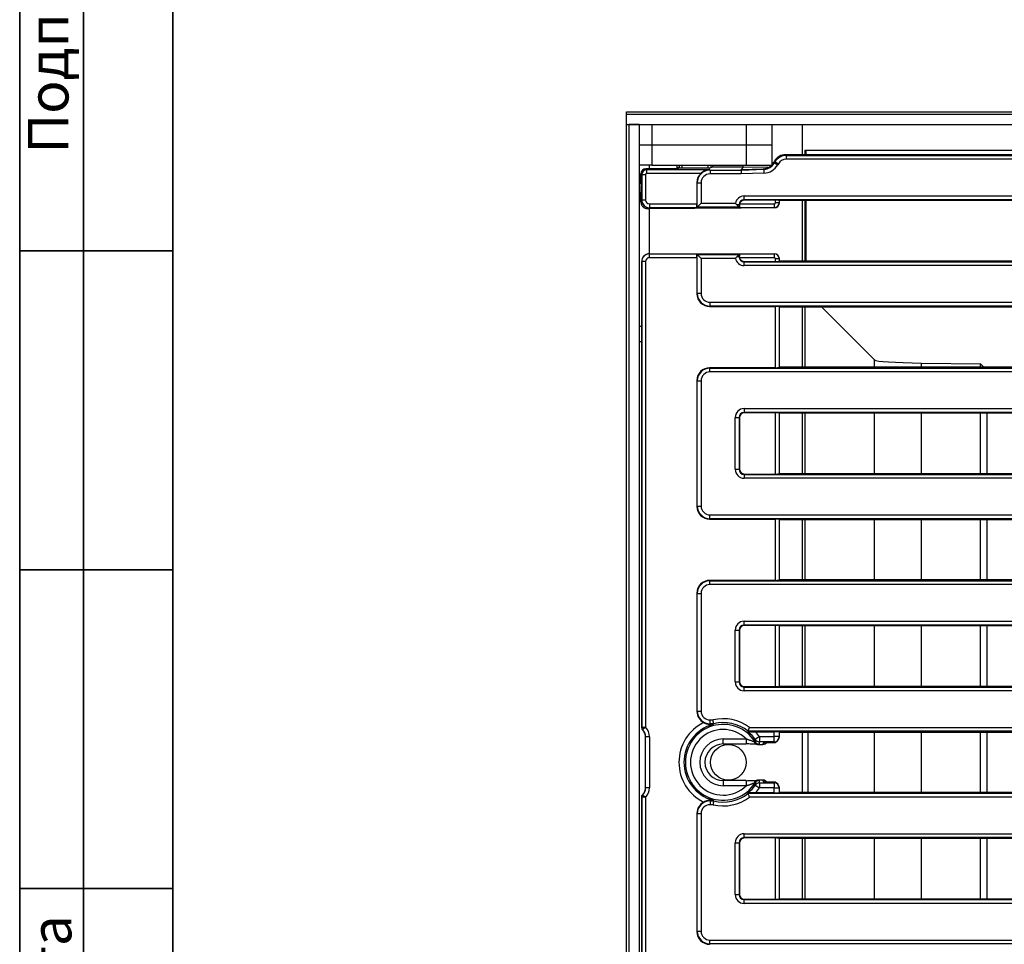
# Model space of a CAD drawing. Units: millimetres. Extents: x 8 to 418, y 1 to 291.
# Drawn here: x 8 to 85, y 61 to 133 of the extents above; entities that cross this region are included whole.
import ezdxf

# ---------------------------------------------------------------- set-up
doc = ezdxf.new("R2010")
doc.units = ezdxf.units.MM
doc.layers.add('FORMAT', color=7, linetype='Continuous')
doc.styles.add('SLDTEXTSTYLE0', font='TXT', dxfattribs={"width": 0.7, "bigfont": 'bigfont'})

msp = doc.modelspace()

# ---------------------------------------------------------------- linework, layer by layer
at = {"color": 7, "linetype": 'Continuous', "lineweight": 25}
for p, q in [((55.586, 125.899), (183.586, 125.899)), ((55.586, 125.699), (55.586, 125.899)), ((55.586, 124.899), (55.586, 125.699)), ((55.586, 125.699), (183.586, 125.699)), ((55.586, 24.899), (55.586, 124.899)), ((55.586, 124.899), (183.586, 124.899)), ((55.786, 124.899), (55.786, 24.899)), ((56.586, 124.899), (55.786, 124.899)), ((56.586, 124.899), (56.586, 24.899)), ((57.586, 124.899), (57.586, 123.299)), ((57.586, 124.899), (64.986, 124.899)), ((64.986, 124.899), (64.986, 123.299)), ((66.986, 124.899), (66.986, 123.299)), ((69.386, 124.899), (69.386, 122.533)), ((56.586, 123.299), (57.586, 123.299)), ((57.586, 123.299), (57.586, 121.699)), ((57.586, 123.299), (64.986, 123.299)), ((64.986, 123.299), (64.986, 121.699)), ((64.986, 123.299), (66.986, 123.299)), ((66.986, 123.299), (66.986, 121.713)), ((69.586, 122.899), (69.586, 122.533)), ((69.586, 122.899), (99.686, 122.899)), ((69.691, 122.533), (69.691, 122.899)), ((67.147, 121.922), (67.212, 122.035)), ((67.248, 121.971), (67.212, 122.035)), ((68.074, 122.533), (68.111, 122.469)), ((99.486, 122.533), (68.074, 122.533)), ((68.111, 122.469), (171.06, 122.469)), ((68.111, 122.469), (68.111, 122.17)), ((171.06, 122.17), (68.111, 122.17)), ((57.586, 121.699), (56.586, 121.699)), ((57.122, 121.43), (57.185, 121.368)), ((59.637, 121.43), (57.122, 121.43)), ((57.185, 121.368), (57.196, 121.361)), ((57.196, 121.361), (62.095, 121.361)), ((57.196, 121.062), (57.196, 121.361)), ((57.586, 121.699), (64.986, 121.699)), ((59.619, 121.501), (59.552, 121.43)), ((59.576, 121.456), (59.576, 121.699)), ((59.73, 121.527), (59.637, 121.43)), ((59.73, 121.527), (59.749, 121.521)), ((59.947, 121.512), (62.006, 121.512)), ((62.095, 121.361), (62.148, 121.33)), ((62.148, 121.33), (64.586, 121.33)), ((62.148, 121.33), (62.148, 121.03)), ((62.204, 121.521), (62.376, 121.577)), ((62.376, 121.577), (62.376, 121.699)), ((62.376, 121.577), (64.695, 121.577)), ((64.782, 121.564), (64.586, 121.367)), ((64.586, 121.367), (66.314, 121.424)), ((64.586, 121.33), (66.366, 121.388)), ((64.586, 121.33), (64.586, 121.367)), ((64.586, 121.33), (64.591, 121.03)), ((66.703, 121.516), (64.792, 121.561)), ((64.986, 121.699), (66.971, 121.699)), ((66.366, 121.388), (66.314, 121.424)), ((66.366, 121.388), (66.376, 121.089)), ((67.147, 121.922), (67.199, 121.886)), ((67.199, 121.886), (67.248, 121.971)), ((67.199, 121.886), (67.458, 121.737)), ((67.248, 121.971), (67.507, 121.822)), ((67.507, 121.822), (67.458, 121.737)), ((56.786, 120.968), (56.723, 121.031)), ((56.723, 120.227), (56.723, 121.031)), ((56.797, 120.962), (56.786, 120.969)), ((56.786, 120.968), (56.786, 118.965)), ((56.797, 118.975), (56.797, 120.962)), ((57.096, 120.962), (56.797, 120.962)), ((57.096, 120.962), (57.096, 118.975)), ((61.42, 121.062), (57.196, 121.062)), ((64.591, 121.03), (62.148, 121.03)), ((66.376, 121.089), (64.591, 121.03)), ((56.723, 120.227), (56.628, 120.353)), ((56.628, 120.352), (56.691, 118.87)), ((61.149, 120.333), (61.121, 120.35)), ((61.121, 120.35), (61.121, 118.676)), ((61.149, 118.429), (61.149, 120.333)), ((61.149, 120.333), (61.448, 120.333)), ((61.448, 120.333), (61.448, 118.728)), ((56.691, 118.87), (56.786, 118.965)), ((56.786, 118.964), (56.797, 118.975)), ((57.096, 118.975), (56.797, 118.975)), ((64.821, 118.996), (64.821, 119.295)), ((64.821, 119.295), (174.351, 119.295)), ((174.351, 118.996), (64.821, 118.996)), ((64.821, 118.996), (64.849, 118.968)), ((67.276, 118.968), (64.849, 118.968)), ((67.276, 118.775), (67.276, 118.968)), ((67.575, 118.944), (67.586, 118.933)), ((67.575, 118.944), (67.575, 118.775)), ((57.385, 118.366), (57.32, 118.301)), ((57.32, 118.301), (64.586, 118.366)), ((57.394, 118.377), (57.383, 118.366)), ((64.586, 118.366), (57.385, 118.366)), ((57.394, 118.676), (57.394, 118.377)), ((57.394, 118.676), (61.121, 118.676)), ((61.097, 118.377), (57.394, 118.377)), ((61.149, 118.429), (61.097, 118.377)), ((61.149, 118.429), (61.448, 118.728)), ((64.422, 118.429), (61.149, 118.429)), ((61.448, 118.728), (64.136, 118.728)), ((64.422, 118.429), (64.254, 118.598)), ((64.422, 118.598), (64.254, 118.598)), ((64.422, 118.598), (64.422, 118.429)), ((64.453, 118.567), (64.422, 118.598)), ((64.422, 118.429), (64.475, 118.377)), ((64.465, 118.676), (67.176, 118.676)), ((67.176, 118.377), (64.475, 118.377)), ((67.186, 118.366), (64.586, 118.366)), ((67.176, 118.676), (67.176, 118.377)), ((67.187, 118.366), (67.176, 118.377)), ((67.276, 118.775), (67.575, 118.775)), ((67.575, 118.775), (67.586, 118.764)), ((99.486, 118.933), (67.586, 118.933)), ((67.586, 118.765), (67.586, 118.933)), ((69.386, 118.933), (69.386, 114.199)), ((69.586, 118.933), (69.586, 114.199)), ((69.691, 114.199), (69.691, 118.933)), ((57.383, 114.766), (57.394, 114.755)), ((57.385, 114.766), (67.186, 114.766)), ((57.394, 114.755), (61.097, 114.755)), ((57.394, 114.456), (57.394, 114.755)), ((61.121, 114.456), (57.394, 114.456)), ((61.097, 114.755), (61.149, 114.702)), ((61.121, 114.456), (61.121, 111.63)), ((61.149, 111.659), (61.149, 114.702)), ((61.448, 114.404), (61.149, 114.702)), ((61.149, 114.702), (64.422, 114.702)), ((61.448, 114.404), (61.448, 111.659)), ((64.136, 114.404), (61.448, 114.404)), ((64.254, 114.534), (64.422, 114.702)), ((64.422, 114.534), (64.254, 114.534)), ((64.475, 114.755), (64.422, 114.702)), ((64.422, 114.702), (64.422, 114.534)), ((64.422, 114.534), (64.453, 114.565)), ((67.176, 114.456), (64.465, 114.456)), ((64.475, 114.755), (67.176, 114.755)), ((67.176, 114.755), (67.187, 114.766)), ((67.176, 114.755), (67.176, 114.456)), ((67.575, 114.356), (67.276, 114.356)), ((67.276, 114.164), (67.276, 114.356)), ((67.586, 114.367), (67.575, 114.356)), ((67.575, 114.356), (67.575, 114.188)), ((67.586, 114.199), (67.586, 114.366)), ((56.797, 114.157), (56.786, 114.168)), ((56.786, 114.167), (56.786, 77.599)), ((57.096, 114.157), (56.797, 114.157)), ((56.797, 77.61), (56.797, 114.157)), ((57.096, 114.157), (57.096, 77.65)), ((64.849, 114.164), (64.821, 114.136)), ((64.821, 113.837), (64.821, 114.136)), ((64.821, 114.136), (174.351, 114.136)), ((174.351, 113.837), (64.821, 113.837)), ((64.849, 114.164), (67.276, 114.164)), ((67.586, 114.199), (67.575, 114.188)), ((67.586, 114.199), (99.486, 114.199)), ((61.121, 111.63), (61.149, 111.659)), ((61.448, 111.659), (61.149, 111.659)), ((62.145, 110.663), (62.117, 110.634)), ((62.117, 110.634), (67.276, 110.634)), ((62.145, 110.962), (177.026, 110.962)), ((62.145, 110.962), (62.145, 110.663)), ((177.026, 110.663), (62.145, 110.663)), ((67.276, 105.831), (67.276, 110.634)), ((67.586, 110.599), (67.575, 110.61)), ((67.575, 110.61), (67.575, 105.855)), ((67.586, 110.599), (99.486, 110.599)), ((67.586, 105.866), (67.586, 110.599)), ((69.386, 110.599), (69.386, 105.866)), ((69.586, 110.599), (69.586, 105.866)), ((75.047, 106.438), (70.886, 110.599)), ((56.586, 109.099), (56.786, 109.099)), ((56.586, 107.899), (56.786, 107.899)), ((62.117, 105.831), (62.145, 105.802)), ((67.276, 105.831), (62.117, 105.831)), ((67.575, 105.855), (67.586, 105.866)), ((99.486, 105.866), (67.586, 105.866)), ((78.746, 106.199), (83.351, 106.134)), ((83.351, 106.134), (83.619, 105.866)), ((83.351, 105.866), (83.351, 106.134)), ((62.145, 105.504), (62.145, 105.802)), ((62.145, 105.802), (177.026, 105.802)), ((177.026, 105.504), (62.145, 105.504)), ((61.149, 104.806), (61.121, 104.835)), ((61.121, 104.835), (61.121, 94.964)), ((61.149, 94.992), (61.149, 104.806)), ((61.149, 104.806), (61.448, 104.806)), ((61.448, 104.806), (61.448, 94.992)), ((64.821, 102.628), (174.351, 102.628)), ((64.821, 102.628), (64.821, 102.329)), ((174.351, 102.329), (64.821, 102.329)), ((64.821, 102.329), (64.849, 102.301)), ((67.276, 102.301), (64.849, 102.301)), ((67.276, 97.498), (67.276, 102.301)), ((67.575, 102.277), (67.586, 102.266)), ((67.575, 102.277), (67.575, 97.522)), ((99.486, 102.266), (67.586, 102.266)), ((67.586, 97.533), (67.586, 102.266)), ((69.386, 102.266), (69.386, 97.533)), ((69.586, 102.266), (69.586, 97.533)), ((83.351, 97.533), (83.351, 102.266)), ((83.875, 97.533), (83.875, 102.266)), ((64.123, 97.868), (64.123, 101.931)), ((64.123, 101.931), (64.422, 101.931)), ((64.422, 101.931), (64.422, 97.868)), ((64.451, 101.902), (64.422, 101.931)), ((64.451, 101.902), (64.451, 97.896)), ((64.123, 97.868), (64.422, 97.868)), ((64.422, 97.868), (64.451, 97.896)), ((64.849, 97.498), (64.821, 97.469)), ((64.821, 97.469), (64.821, 97.17)), ((64.821, 97.469), (174.351, 97.469)), ((64.849, 97.498), (67.276, 97.498)), ((67.586, 97.533), (67.575, 97.522)), ((67.586, 97.533), (99.486, 97.533)), ((174.351, 97.17), (64.821, 97.17)), ((61.121, 94.964), (61.149, 94.992)), ((61.149, 94.992), (61.448, 94.992)), ((62.145, 94.295), (177.026, 94.295)), ((62.145, 93.996), (62.145, 94.295)), ((62.145, 93.996), (62.117, 93.968)), ((62.117, 93.968), (67.276, 93.968)), ((177.026, 93.996), (62.145, 93.996)), ((67.276, 89.164), (67.276, 93.968)), ((67.586, 93.933), (67.575, 93.944)), ((67.575, 93.944), (67.575, 89.188)), ((67.586, 93.933), (99.486, 93.933)), ((67.586, 89.199), (67.586, 93.933)), ((69.386, 93.933), (69.386, 89.199)), ((69.586, 93.933), (69.586, 89.199)), ((83.351, 89.199), (83.351, 93.933)), ((83.875, 89.199), (83.875, 93.933)), ((62.117, 89.164), (62.145, 89.136)), ((67.276, 89.164), (62.117, 89.164)), ((62.145, 88.837), (62.145, 89.136)), ((62.145, 89.136), (173.379, 89.136)), ((173.379, 88.837), (62.145, 88.837)), ((67.575, 89.188), (67.586, 89.199)), ((99.486, 89.199), (67.586, 89.199)), ((61.149, 88.14), (61.121, 88.168)), ((61.121, 88.168), (61.121, 78.896)), ((61.149, 88.14), (61.448, 88.14)), ((61.149, 78.918), (61.149, 88.14)), ((61.448, 88.14), (61.448, 78.918)), ((64.821, 85.663), (64.821, 85.962)), ((64.821, 85.962), (170.051, 85.962)), ((64.123, 85.264), (64.422, 85.264)), ((64.123, 81.201), (64.123, 85.264)), ((64.422, 85.264), (64.422, 81.201)), ((64.451, 85.236), (64.422, 85.264)), ((64.451, 85.236), (64.451, 81.229)), ((170.051, 85.663), (64.821, 85.663)), ((64.821, 85.663), (64.849, 85.634)), ((67.276, 85.634), (64.849, 85.634)), ((67.276, 80.831), (67.276, 85.634)), ((67.575, 85.61), (67.586, 85.599)), ((67.575, 85.61), (67.575, 80.855)), ((99.486, 85.599), (67.586, 85.599)), ((67.586, 80.866), (67.586, 85.599)), ((69.386, 85.599), (69.386, 80.866)), ((69.586, 85.599), (69.586, 80.866)), ((83.351, 80.866), (83.351, 85.599)), ((83.875, 80.866), (83.875, 85.599)), ((64.123, 81.201), (64.422, 81.201)), ((64.422, 81.201), (64.451, 81.229)), ((64.849, 80.831), (64.821, 80.802)), ((64.821, 80.504), (64.821, 80.802)), ((64.821, 80.802), (170.051, 80.802)), ((170.051, 80.504), (64.821, 80.504)), ((64.849, 80.831), (67.276, 80.831)), ((67.586, 80.866), (67.575, 80.855)), ((67.586, 80.866), (99.486, 80.866)), ((61.121, 78.896), (61.149, 78.918)), ((61.149, 78.918), (61.448, 78.918)), ((62.147, 78.221), (62.388, 78.221)), ((62.147, 77.922), (62.147, 78.221)), ((56.786, 77.599), (56.797, 77.61)), ((56.797, 77.61), (56.798, 77.61)), ((56.846, 77.456), (56.857, 77.467)), ((56.846, 77.456), (56.846, 77.456)), ((56.858, 77.468), (56.857, 77.467)), ((62.147, 77.922), (62.107, 77.89)), ((62.424, 77.922), (62.147, 77.922)), ((62.424, 77.921), (62.424, 77.922)), ((65.138, 77.329), (65.138, 77.329)), ((173.379, 77.329), (65.138, 77.329)), ((65.241, 77.628), (173.379, 77.628)), ((65.704, 77.301), (67.184, 77.301)), ((67.184, 76.911), (67.184, 77.301)), ((67.586, 77.266), (67.583, 77.269)), ((67.583, 77.269), (67.583, 76.911)), ((67.586, 77.266), (99.486, 77.266)), ((67.586, 76.913), (67.586, 77.266)), ((69.386, 77.266), (69.386, 72.533)), ((69.816, 77.266), (69.816, 72.533)), ((83.351, 72.533), (83.351, 77.266)), ((83.875, 72.533), (83.875, 77.266)), ((57.097, 76.896), (57.086, 76.885)), ((57.086, 72.913), (57.086, 76.885)), ((57.396, 76.896), (57.097, 76.896)), ((57.097, 72.902), (57.097, 76.896)), ((57.396, 76.896), (57.396, 72.902)), ((63.186, 76.736), (64.989, 76.736)), ((66.025, 76.911), (65.699, 76.68)), ((66.025, 76.911), (66.025, 76.512)), ((66.025, 76.911), (67.184, 76.911)), ((67.184, 76.512), (66.025, 76.512)), ((66.294, 76.302), (66.389, 76.46)), ((66.389, 76.46), (67.154, 76.46)), ((66.422, 76.458), (67.187, 76.458)), ((67.154, 76.46), (67.185, 76.512)), ((67.184, 76.512), (67.184, 76.911)), ((67.583, 76.911), (67.184, 76.911)), ((67.185, 76.512), (67.184, 76.512)), ((67.48, 76.624), (67.529, 76.707)), ((67.583, 76.911), (67.586, 76.908)), ((63.186, 76.336), (64.989, 76.336)), ((65.911, 76.302), (66.294, 76.302)), ((65.911, 76.301), (66.294, 76.301)), ((64.989, 73.463), (63.186, 73.463)), ((66.294, 73.498), (65.911, 73.498)), ((66.294, 73.496), (65.911, 73.496)), ((66.389, 73.339), (66.294, 73.496)), ((57.086, 72.913), (57.097, 72.902)), ((57.396, 72.902), (57.097, 72.902)), ((64.989, 73.063), (63.186, 73.063)), ((65.699, 73.119), (66.025, 72.888)), ((66.025, 73.286), (66.025, 72.888)), ((66.025, 73.286), (67.184, 73.286)), ((67.184, 72.888), (66.025, 72.888)), ((67.154, 73.339), (66.389, 73.339)), ((67.187, 73.34), (66.422, 73.34)), ((67.185, 73.287), (67.154, 73.339)), ((67.184, 73.286), (67.185, 73.287)), ((67.184, 73.286), (67.184, 72.888)), ((67.184, 72.888), (67.583, 72.888)), ((67.184, 72.498), (67.184, 72.888)), ((67.529, 73.092), (67.48, 73.174)), ((67.586, 72.891), (67.583, 72.888)), ((67.583, 72.888), (67.583, 72.53)), ((67.586, 72.533), (67.586, 72.886)), ((56.797, 72.189), (56.786, 72.2)), ((56.786, 72.199), (56.786, 35.632)), ((56.797, 35.641), (56.797, 72.189)), ((56.798, 72.189), (56.797, 72.189)), ((56.846, 72.343), (56.846, 72.343)), ((56.857, 72.331), (56.846, 72.343)), ((56.857, 72.331), (56.858, 72.331)), ((57.096, 72.148), (57.096, 35.641)), ((62.107, 71.909), (62.147, 71.877)), ((62.147, 71.877), (62.147, 71.578)), ((62.147, 71.877), (62.424, 71.877)), ((62.424, 71.877), (62.424, 71.877)), ((65.138, 72.47), (65.138, 72.469)), ((65.138, 72.469), (173.379, 72.469)), ((173.379, 72.17), (65.241, 72.17)), ((67.184, 72.498), (65.704, 72.498)), ((67.583, 72.53), (67.586, 72.533)), ((99.486, 72.533), (67.586, 72.533)), ((62.388, 71.578), (62.147, 71.578)), ((61.149, 70.88), (61.121, 70.903)), ((61.121, 70.903), (61.121, 61.63)), ((61.149, 70.88), (61.448, 70.88)), ((61.149, 61.659), (61.149, 70.88)), ((61.448, 70.88), (61.448, 61.659)), ((64.821, 68.996), (64.821, 69.295)), ((64.821, 69.295), (170.051, 69.295)), ((170.051, 68.996), (64.821, 68.996)), ((64.821, 68.996), (64.849, 68.968)), ((67.276, 68.968), (64.849, 68.968)), ((67.276, 64.164), (67.276, 68.968)), ((67.575, 68.944), (67.586, 68.933)), ((67.575, 68.944), (67.575, 64.188)), ((99.486, 68.933), (67.586, 68.933)), ((67.586, 64.199), (67.586, 68.933)), ((69.386, 68.933), (69.386, 64.199)), ((69.586, 68.933), (69.586, 64.199)), ((83.351, 64.199), (83.351, 68.933)), ((83.875, 64.199), (83.875, 68.933)), ((64.123, 68.598), (64.422, 68.598)), ((64.123, 64.534), (64.123, 68.598)), ((64.422, 68.598), (64.422, 64.534)), ((64.451, 68.569), (64.422, 68.598)), ((64.451, 68.569), (64.451, 64.563)), ((64.123, 64.534), (64.422, 64.534)), ((64.422, 64.534), (64.451, 64.563)), ((64.849, 64.164), (64.821, 64.136)), ((64.821, 63.837), (64.821, 64.136)), ((64.821, 64.136), (170.051, 64.136)), ((64.849, 64.164), (67.276, 64.164)), ((67.586, 64.199), (67.575, 64.188)), ((67.586, 64.199), (99.486, 64.199)), ((170.051, 63.837), (64.821, 63.837)), ((61.121, 61.63), (61.149, 61.659)), ((61.149, 61.659), (61.448, 61.659)), ((62.145, 60.663), (62.117, 60.634)), ((62.145, 60.962), (173.379, 60.962)), ((62.145, 60.663), (62.145, 60.962)), ((173.379, 60.663), (62.145, 60.663))]:
    msp.add_line(p, q, dxfattribs=at)
at = {"color": 8, "linetype": 'Continuous', "lineweight": 25}
for p, q in [((57.386, 121.699), (57.386, 121.43)), ((59.749, 121.521), (59.747, 121.699)), ((59.944, 121.699), (59.947, 121.512)), ((62.006, 121.512), (62.009, 121.699)), ((62.206, 121.699), (62.204, 121.521)), ((66.701, 121.516), (64.794, 121.561)), ((57.386, 118.301), (57.386, 114.766)), ((75.047, 105.866), (75.047, 106.438)), ((78.746, 105.866), (78.746, 106.199)), ((75.047, 97.533), (75.047, 102.266)), ((78.746, 97.533), (78.746, 102.266)), ((75.047, 89.199), (75.047, 93.933)), ((78.746, 89.199), (78.746, 93.933)), ((75.047, 80.866), (75.047, 85.599)), ((78.746, 80.866), (78.746, 85.599)), ((75.047, 72.533), (75.047, 77.266)), ((78.746, 72.533), (78.746, 77.266)), ((63.186, 76.336), (63.186, 76.736)), ((64.989, 76.736), (64.989, 76.336)), ((65.911, 76.301), (65.911, 76.302)), ((66.294, 76.301), (66.294, 76.302)), ((63.186, 73.463), (63.186, 73.063)), ((64.989, 73.463), (64.989, 73.063)), ((65.911, 73.498), (65.911, 73.496)), ((66.294, 73.496), (66.294, 73.498)), ((75.047, 64.199), (75.047, 68.933)), ((78.746, 64.199), (78.746, 68.933))]:
    msp.add_line(p, q, dxfattribs=at)
at = {"color": 7, "linetype": 'Continuous', "lineweight": 25}
msp.add_circle((63.586, 74.899), 1.4, dxfattribs=at)
for centre, radius, start, end in [((63.186, 74.899), 3.48, 116.29979, 243.70021), ((63.186, 74.899), 3.416, 53.02254, 103.50254), ((63.186, 74.899), 3.117, 51.21292, 104.14325), ((56.998, 77.611), 0.201, 180.48787, 225.73067), ((57, 77.611), 0.202, 180.37644, 225.32264), ((63.186, 74.899), 3.08, 105.12083, 254.87917), ((63.186, 74.899), 2.973, 32.91949, 327.08051), ((63.186, 74.899), 2.574, 45.52702, 314.47298), ((63.186, 74.899), 3.08, 35.31605, 50.26054), ((63.186, 74.899), 3.48, 35.31605, 43.64713), ((63.186, 74.899), 1.837, 90, 270), ((65.945, 76.656), 0.355, 204.2793, 264.37671), ((66.017, 76.734), 0.401, 213.17459, 270.00207), ((66.025, 76.913), 0.401, 215.5676, 270.01895), ((66.294, 76.701), 0.4, 270, 322.67748), ((67.181, 76.914), 0.402, 270.50813, 359.49187), ((63.186, 74.899), 1.437, 90, 270), ((65.911, 76.701), 0.4, 263.34621, 270), ((65.945, 73.143), 0.355, 95.62329, 155.7207), ((66.017, 73.064), 0.401, 89.99793, 146.82541), ((65.911, 73.098), 0.4, 90, 96.65379), ((66.294, 73.098), 0.4, 37.32252, 90), ((63.186, 74.899), 3.08, 309.73946, 324.68395), ((66.025, 72.886), 0.401, 89.98105, 144.4324), ((63.186, 74.899), 3.48, 316.35287, 324.68395), ((67.181, 72.884), 0.402, 0.50813, 89.49187), ((56.998, 72.187), 0.201, 134.26933, 179.51213), ((57, 72.187), 0.202, 134.67736, 179.62356), ((63.186, 74.899), 3.416, 256.49746, 306.97746), ((63.186, 74.899), 3.117, 255.85675, 308.78708)]:
    msp.add_arc(centre, radius, start, end, dxfattribs=at)
at = {"color": 8, "linetype": 'Continuous', "lineweight": 25}
for centre, radius, start, end in [((65.917, 76.612), 0.313, 199.01535, 260.24682), ((66.297, 76.7), 0.398, 269.68206, 322.55882), ((65.911, 73.194), 0.305, 98.91871, 161.81912), ((66.297, 73.099), 0.398, 37.4334, 90.32572)]:
    msp.add_arc(centre, radius, start, end, dxfattribs=at)
at = {"color": 7, "linetype": 'Continuous', "lineweight": 25}
for centre, major_axis, ratio, start_param, end_param in [((68.079, 121.529), (0.503, -0.87), 0.994936, 2.620189, 3.662996), ((68.114, 121.468), (-0.501, 0.868), 0.99796, 5.761782, 6.804588), ((68.114, 121.468), (0.352, -0.609), 0.994936, 2.620189, 3.662996), ((57.123, 121.03), (-0.284, 0.284), 0.997265, 5.499157, 7.067214), ((57.185, 120.968), (0.246, 0.315), 0.996243, 0.664376, 2.230611), ((57.196, 120.962), (0.206, 0.343), 0.997427, 0.541985, 2.10822), ((59.729, 121.327), (-0.069, 0.201), 0.678517, 5.809751, 6.619963), ((59.946, 121.522), (0.2, 0), 0.052845, 3.302873, 4.71437), ((62.151, 120.329), (0.86, -0.515), 0.997922, 2.112781, 3.679016), ((62.006, 121.522), (0.2, 0), 0.052845, 4.710408, 6.121905), ((64.733, 121.539), (0.107, -0.015), 0.324654, 1.128441, 1.970536), ((64.732, 121.539), (0.108, -0.012), 0.314843, 0.99448, 1.122593), ((66.278, 122.425), (-0.825, 0.573), 0.996168, 2.212325, 3.224585), ((66.328, 122.39), (0.826, -0.574), 0.993888, 5.353918, 6.366178), ((66.328, 122.39), (-1.072, 0.744), 0.996168, 2.212325, 3.224585), ((57.785, 120.369), (0.981, -0.665), 0.285062, 3.33057, 3.332392), ((57.196, 120.962), (-0.0862, 0.0517), 0.99484, 5.254374, 6.820609), ((62.125, 120.345), (-0.862, 0.517), 0.99484, 6.027543, 6.820609), ((62.151, 120.329), (-0.604, 0.362), 0.99484, 5.254374, 6.820609), ((56.753, 120.567), (0.052, 0.433), 0.265475, 2.11655, 2.119523), ((58.284, 119.864), (1.471, 0.997), 0.285062, 2.950793, 2.953222), ((57.384, 118.965), (-0.424, 0.424), 0.995449, 0.789196, 2.352396), ((57.397, 118.977), (0.424, 0.424), 0.999971, 2.359993, 3.923193), ((57.397, 118.977), (0.214, 0.214), 0.992433, 2.359993, 3.923193), ((64.826, 118.592), (-0.499, 0.499), 0.992433, 5.501585, 6.877595), ((64.826, 118.592), (0.288, -0.288), 0.981335, 2.359993, 3.923193), ((64.852, 118.566), (-0.285, 0.285), 0.992433, 5.501585, 6.7955), ((67.276, 118.941), (0.3, 0), 0.087489, 0.087266, 1.570796), ((57.101, 118.681), (-0.231, 0.592), 0.573882, 1.03376, 1.049955), ((57.061, 118.642), (0.655, -0.164), 0.457327, 5.112893, 5.228594), ((58.284, 119.864), (0.997, 1.471), 0.285062, 3.329964, 3.332392), ((61.094, 118.676), (0, 0.3), 0.087489, 3.228859, 4.712389), ((64.477, 118.676), (0, 0.3), 0.087489, 1.940804, 3.054326), ((67.175, 118.776), (0.0712, -0.0712), 0.992433, 5.501585, 7.064785), ((67.175, 118.776), (0.283, 0.283), 0.996231, 3.930789, 5.493989), ((67.335, 118.616), (0.423, 0.121), 0.51909, 4.20906, 4.211488), ((67.185, 118.767), (0.284, -0.284), 0.995449, 5.501585, 7.064785), ((67.335, 118.616), (0.121, 0.423), 0.51909, 5.21329, 5.215718), ((57.387, 114.165), (0.426, -0.426), 0.995449, 2.359993, 3.923193), ((57.397, 114.155), (-0.424, 0.424), 0.999971, 5.501585, 7.064785), ((57.397, 114.155), (-0.214, 0.214), 0.992433, 5.501585, 7.064785), ((57.161, 114.39), (0.634, 0.181), 0.51909, 1.067467, 1.069896), ((61.094, 114.456), (0, 0.3), 0.087489, 4.712389, 6.195919), ((64.826, 114.54), (-0.499, -0.499), 0.992433, 5.688775, 7.064785), ((64.826, 114.54), (0.288, 0.288), 0.981335, 2.359993, 3.923193), ((64.477, 114.456), (0, 0.3), 0.087489, 0.087266, 1.200789), ((64.852, 114.566), (-0.285, -0.285), 0.992433, 5.770871, 7.064785), ((67.175, 114.356), (0.283, -0.283), 0.996231, 0.789196, 2.352396), ((67.175, 114.356), (-0.0712, -0.0712), 0.992433, 2.359993, 3.923193), ((67.335, 114.515), (0.423, -0.121), 0.51909, 2.071697, 2.074125), ((67.185, 114.365), (0.284, 0.284), 0.995449, 5.501585, 7.064785), ((67.335, 114.515), (-0.121, 0.423), 0.51909, 4.20906, 4.211488), ((57.161, 114.39), (0.181, 0.634), 0.51909, 2.071697, 2.074125), ((67.276, 114.191), (0.3, 0), 0.087489, 4.712389, 6.195919), ((62.125, 111.638), (-0.712, -0.712), 0.992433, 5.501585, 7.064785), ((62.151, 111.664), (0.709, 0.709), 0.996942, 2.359993, 3.923193), ((62.151, 111.664), (-0.499, -0.499), 0.992433, 5.501585, 7.064785), ((67.276, 110.608), (0.3, 0), 0.087489, 0.087266, 1.570796), ((62.125, 104.827), (-0.712, 0.712), 0.992433, 5.501585, 7.064785), ((67.276, 105.857), (0.3, 0), 0.087489, 4.712389, 6.195919), ((80.04, 106.452), (5, 0), 0.052408, 3.193953, 4.45059), ((62.151, 104.801), (0.709, -0.709), 0.996942, 2.359993, 3.923193), ((62.151, 104.801), (-0.499, 0.499), 0.992433, 5.501585, 7.064785), ((64.826, 101.926), (-0.499, 0.499), 0.992433, 5.501585, 7.064785), ((64.826, 101.926), (0.288, -0.288), 0.981335, 2.359993, 3.923193), ((64.852, 101.899), (-0.285, 0.285), 0.992433, 5.501585, 7.064785), ((67.276, 102.275), (0.3, 0), 0.087489, 0.087266, 1.570796), ((64.826, 97.873), (-0.499, -0.499), 0.992433, 5.501585, 7.064785), ((64.826, 97.873), (0.288, 0.288), 0.981335, 2.359993, 3.923193), ((64.852, 97.899), (-0.285, -0.285), 0.992433, 5.501585, 7.064785), ((67.276, 97.524), (0.3, 0), 0.087489, 4.712389, 6.195919), ((62.125, 94.971), (-0.712, -0.712), 0.992433, 5.501585, 7.064785), ((62.151, 94.998), (0.709, 0.709), 0.996942, 2.359993, 3.923193), ((62.151, 94.998), (-0.499, -0.499), 0.992433, 5.501585, 7.064785), ((67.276, 93.941), (0.3, 0), 0.087489, 0.087266, 1.570796), ((62.125, 88.16), (-0.712, 0.712), 0.992433, 5.501585, 7.064785), ((62.151, 88.134), (0.709, -0.709), 0.996942, 2.359993, 3.923193), ((62.151, 88.134), (-0.499, 0.499), 0.992433, 5.501585, 7.064785), ((67.276, 89.191), (0.3, 0), 0.087489, 4.712389, 6.195919), ((64.826, 85.259), (-0.499, 0.499), 0.992433, 5.501585, 7.064785), ((64.826, 85.259), (0.288, -0.288), 0.981335, 2.359993, 3.923193), ((64.852, 85.233), (-0.285, 0.285), 0.992433, 5.501585, 7.064785), ((67.276, 85.608), (0.3, 0), 0.087489, 0.087266, 1.570796), ((64.826, 81.206), (-0.499, -0.499), 0.992433, 5.501585, 7.064785), ((64.826, 81.206), (0.288, 0.288), 0.981335, 2.359993, 3.923193), ((64.852, 81.232), (-0.285, -0.285), 0.992433, 5.501585, 7.064785), ((67.276, 80.857), (0.3, 0), 0.087489, 4.712389, 6.195919), ((62.125, 78.902), (0.786, 0.628), 0.993786, 2.470337, 3.541983), ((62.151, 78.923), (0.783, 0.626), 0.997494, 2.470337, 4.035053), ((62.151, 78.923), (0.55, 0.44), 0.993786, 2.470337, 4.035053), ((56.911, 77.475), (-0.08, 0.234), 0.411517, 0.876129, 0.879158), ((56.291, 76.888), (0.573, 0.573), 0.986853, 5.501585, 6.295294), ((56.291, 76.888), (0.784, 0.784), 0.992433, 5.501585, 6.256528), ((63.186, 76.355), (0, 1.943), 0.662043, 0.633552, 0.674651), ((63.186, 76.451), (0, 2.591), 0.800731, 5.032909, 5.057732), ((67.184, 77.266), (0.4, 0), 0.087489, 0.087266, 1.570796), ((56.684, 77.28), (-0.209, 0.891), 0.384567, 4.164907, 4.166062), ((63.186, 76.626), (0, 3.548), 0.800731, 4.629912, 4.680355), ((66.389, 76.858), (-0.202, 0.356), 0.903202, 2.581273, 2.668539), ((67.154, 76.858), (-0.202, 0.356), 0.903202, 2.581273, 3.614646), ((67.185, 76.91), (0.398, 0.049), 0.993751, 4.590301, 6.153501), ((67.335, 77.161), (-0.16, 0.468), 0.411517, 4.005564, 4.017722), ((63.186, 73.173), (0, 3.548), 0.800731, 4.744423, 4.794865), ((56.291, 72.911), (0.573, -0.573), 0.986853, 6.271076, 7.064785), ((56.684, 72.518), (0.209, 0.891), 0.384567, 5.258716, 5.259871), ((56.291, 72.911), (-0.784, 0.784), 0.992433, 3.16825, 3.923193), ((66.389, 72.94), (0.202, 0.356), 0.903202, 0.473053, 0.56032), ((67.154, 72.94), (0.202, 0.356), 0.903202, 5.810132, 6.843505), ((67.185, 72.888), (0.398, -0.049), 0.993751, 0.129685, 1.692885), ((67.335, 72.637), (0.16, 0.468), 0.411517, 5.407056, 5.419214), ((56.911, 72.324), (0.08, 0.234), 0.411517, 2.262434, 2.265463), ((62.151, 70.876), (0.783, -0.626), 0.997494, 2.248132, 3.812849), ((63.186, 73.443), (0, 1.943), 0.662043, 2.466942, 2.50804), ((63.186, 73.347), (0, 2.591), 0.800731, 4.367046, 4.391869), ((67.184, 72.533), (0.4, 0), 0.087489, 4.712389, 6.195919), ((62.125, 70.897), (-0.786, 0.628), 0.993786, 5.882795, 6.954441), ((62.151, 70.876), (-0.55, 0.44), 0.993786, 5.389725, 6.954441), ((64.826, 68.592), (-0.499, 0.499), 0.992433, 5.501585, 7.064785), ((64.826, 68.592), (0.288, -0.288), 0.981335, 2.359993, 3.923193), ((64.852, 68.566), (-0.285, 0.285), 0.992433, 5.501585, 7.064785), ((67.276, 68.941), (0.3, 0), 0.087489, 0.087266, 1.570796), ((64.826, 64.54), (-0.499, -0.499), 0.992433, 5.501585, 7.064785), ((64.826, 64.54), (0.288, 0.288), 0.981335, 2.359993, 3.923193), ((64.852, 64.566), (-0.285, -0.285), 0.992433, 5.501585, 7.064785), ((67.276, 64.191), (0.3, 0), 0.087489, 4.712389, 6.195919), ((62.125, 61.638), (-0.712, -0.712), 0.992433, 5.501585, 7.064785), ((62.151, 61.664), (0.709, 0.709), 0.996942, 2.359993, 3.923193), ((62.151, 61.664), (-0.499, -0.499), 0.992433, 5.501585, 7.064785)]:
    msp.add_ellipse(centre, major_axis=major_axis, ratio=ratio, start_param=start_param, end_param=end_param, dxfattribs=at)
for points, knots in [([(62.095, 121.361), (62.094, 121.361), (62.007, 121.359), (61.833, 121.328), (61.602, 121.221), (61.473, 121.108), (61.42, 121.062)], [0, 0, 0, 0, 0.003488, 0.369613, 0.742049, 1, 1, 1, 1]), ([(56.628, 120.353), (56.628, 120.359), (56.627, 120.378), (56.629, 120.403), (56.633, 120.438), (56.64, 120.473), (56.652, 120.512), (56.665, 120.542), (56.681, 120.573), (56.698, 120.601), (56.716, 120.623), (56.723, 120.631)], [0, 0, 0, 0, 0.067131, 0.2024646, 0.270708, 0.4285755, 0.5594848, 0.6774394, 0.736782, 0.8942065, 1, 1, 1, 1]), ([(56.691, 118.861), (56.702, 118.791), (56.723, 118.652), (56.855, 118.463), (57.049, 118.331), (57.179, 118.312), (57.248, 118.302)], [0, 0, 0, 0, 0.243591, 0.487031, 0.731635, 1, 1, 1, 1]), ([(64.254, 118.598), (64.22, 118.633), (64.18, 118.675), (64.142, 118.721), (64.136, 118.728), (64.136, 118.728)], [0, 0, 0, 0, 0.845507, 0.991278, 1, 1, 1, 1]), ([(64.453, 118.567), (64.453, 118.593), (64.453, 118.629), (64.463, 118.665), (64.465, 118.676)], [0, 0, 0, 0, 0.710425, 1, 1, 1, 1]), ([(64.136, 114.404), (64.136, 114.404), (64.142, 114.411), (64.18, 114.457), (64.22, 114.499), (64.254, 114.534)], [0, 0, 0, 0, 0.008722, 0.154493, 1, 1, 1, 1]), ([(64.465, 114.456), (64.46, 114.482), (64.452, 114.519), (64.452, 114.554), (64.453, 114.565)], [0, 0, 0, 0, 0.710354, 1, 1, 1, 1]), ([(61.644, 78.019), (61.664, 78.008), (61.714, 77.983), (61.776, 77.957), (61.841, 77.935), (61.897, 77.919), (61.962, 77.904), (62.02, 77.896), (62.067, 77.891), (62.095, 77.89), (62.107, 77.89)], [0, 0, 0, 0, 0.132247, 0.333803, 0.40192, 0.548942, 0.697817, 0.823107, 0.924099, 1, 1, 1, 1]), ([(62.424, 77.922), (62.424, 77.923), (62.424, 77.925), (62.423, 77.931), (62.422, 77.938), (62.421, 77.946), (62.42, 77.955), (62.419, 77.969), (62.416, 77.985), (62.414, 78.002), (62.412, 78.02), (62.41, 78.042), (62.407, 78.062), (62.405, 78.083), (62.402, 78.105), (62.399, 78.132), (62.396, 78.156), (62.393, 78.184), (62.39, 78.204), (62.388, 78.22), (62.388, 78.221)], [0, 0, 0, 0, 0.063589, 0.129567, 0.192804, 0.222876, 0.262395, 0.33857, 0.4104, 0.445698, 0.509545, 0.575779, 0.639248, 0.669426, 0.733735, 0.800449, 0.864381, 0.89478, 0.992904, 1, 1, 1, 1]), ([(56.786, 77.599), (56.787, 77.584), (56.789, 77.547), (56.81, 77.496), (56.835, 77.468), (56.846, 77.456)], [0, 0, 0, 0, 0.278454, 0.700073, 1, 1, 1, 1]), ([(57.096, 77.65), (57.095, 77.65), (57.087, 77.649), (57.072, 77.647), (57.052, 77.645), (57.031, 77.642), (57.012, 77.639), (56.991, 77.636), (56.972, 77.634), (56.943, 77.63), (56.916, 77.626), (56.892, 77.623), (56.876, 77.621), (56.863, 77.619), (56.847, 77.617), (56.834, 77.615), (56.819, 77.613), (56.808, 77.611), (56.801, 77.61), (56.799, 77.61), (56.798, 77.61)], [0, 0, 0, 0, 0.00388, 0.05415, 0.104681, 0.143181, 0.20121, 0.239769, 0.299365, 0.339968, 0.467493, 0.523661, 0.561849, 0.61511, 0.668692, 0.741528, 0.778815, 0.905889, 0.9619, 1, 1, 1, 1]), ([(57.086, 76.886), (57.085, 76.902), (57.083, 77.008), (57.037, 77.221), (56.913, 77.373), (56.846, 77.456)], [0, 0, 0, 0, 0.077817, 0.50066, 1, 1, 1, 1]), ([(57.096, 77.65), (57.095, 77.65), (57.089, 77.646), (57.076, 77.637), (57.058, 77.623), (57.039, 77.609), (57.019, 77.594), (57, 77.58), (56.985, 77.568), (56.97, 77.557), (56.957, 77.547), (56.942, 77.535), (56.93, 77.525), (56.917, 77.516), (56.904, 77.505), (56.89, 77.494), (56.879, 77.485), (56.868, 77.476), (56.861, 77.471), (56.859, 77.469), (56.858, 77.468)], [0, 0, 0, 0, 0.003883, 0.05417, 0.104719, 0.162443, 0.220479, 0.279536, 0.339916, 0.367219, 0.422028, 0.477488, 0.533614, 0.5618, 0.633053, 0.705267, 0.778665, 0.846937, 0.943841, 1, 1, 1, 1]), ([(62.107, 77.89), (62.114, 77.89), (62.136, 77.889), (62.171, 77.888), (62.214, 77.886), (62.248, 77.885), (62.273, 77.884), (62.293, 77.883), (62.311, 77.882), (62.326, 77.881), (62.336, 77.88), (62.346, 77.879), (62.357, 77.878), (62.365, 77.877), (62.37, 77.877), (62.375, 77.876), (62.379, 77.875), (62.382, 77.874), (62.382, 77.873), (62.382, 77.873)], [0, 0, 0, 0, 0.061044, 0.183237, 0.305932, 0.42926, 0.491095, 0.535371, 0.624214, 0.668846, 0.690983, 0.735363, 0.780258, 0.825794, 0.848726, 0.873191, 0.922799, 0.948043, 1, 1, 1, 1]), ([(65.138, 77.329), (65.139, 77.331), (65.14, 77.334), (65.143, 77.344), (65.148, 77.356), (65.153, 77.372), (65.159, 77.39), (65.164, 77.405), (65.169, 77.417), (65.174, 77.431), (65.18, 77.449), (65.185, 77.465), (65.191, 77.481), (65.196, 77.497), (65.202, 77.515), (65.209, 77.536), (65.216, 77.556), (65.226, 77.586), (65.234, 77.61), (65.24, 77.628), (65.241, 77.628)], [0, 0, 0, 0, 0.087676, 0.172598, 0.213463, 0.309731, 0.390234, 0.426594, 0.45812, 0.512283, 0.557772, 0.613449, 0.646291, 0.679537, 0.736655, 0.784633, 0.833434, 0.878044, 0.995641, 1, 1, 1, 1]), ([(65.155, 77.268), (65.156, 77.27), (65.158, 77.273), (65.176, 77.277), (65.195, 77.281), (65.224, 77.284), (65.249, 77.287), (65.284, 77.289), (65.321, 77.292), (65.361, 77.294), (65.396, 77.295), (65.433, 77.297), (65.471, 77.298), (65.506, 77.299), (65.541, 77.299), (65.581, 77.3), (65.63, 77.301), (65.671, 77.301), (65.695, 77.301), (65.704, 77.301)], [0, 0, 0, 0, 0.098741, 0.132553, 0.230918, 0.26432, 0.334768, 0.382396, 0.454669, 0.523037, 0.569082, 0.615649, 0.686057, 0.733265, 0.766239, 0.832498, 0.89918, 0.966284, 1, 1, 1, 1]), ([(64.989, 76.736), (65.023, 76.724), (65.077, 76.706), (65.157, 76.679), (65.219, 76.658), (65.274, 76.639), (65.337, 76.617), (65.396, 76.596), (65.453, 76.575), (65.499, 76.558), (65.549, 76.539), (65.592, 76.522), (65.615, 76.513), (65.622, 76.51)], [0, 0, 0, 0, 0.150332, 0.239064, 0.35487, 0.426385, 0.484834, 0.64043, 0.699759, 0.759262, 0.863751, 0.956836, 1, 1, 1, 1]), ([(65.622, 76.51), (65.624, 76.509), (65.63, 76.509), (65.638, 76.508), (65.647, 76.507), (65.654, 76.507), (65.66, 76.507), (65.666, 76.507), (65.671, 76.508), (65.676, 76.509), (65.679, 76.51), (65.681, 76.512), (65.681, 76.514), (65.681, 76.515)], [0, 0, 0, 0, 0.065774, 0.1647, 0.230537, 0.331036, 0.398905, 0.474763, 0.589082, 0.665059, 0.782464, 0.862445, 1, 1, 1, 1]), ([(65.681, 76.515), (65.684, 76.536), (65.691, 76.591), (65.696, 76.646), (65.699, 76.68)], [0, 0, 0, 0, 0.390513, 1, 1, 1, 1]), ([(65.865, 76.307), (65.86, 76.308), (65.851, 76.309), (65.834, 76.31), (65.8, 76.313), (65.758, 76.316), (65.673, 76.322), (65.574, 76.327), (65.465, 76.33), (65.344, 76.334), (65.214, 76.336), (65.08, 76.337), (65.012, 76.337), (64.989, 76.337)], [0, 0, 0, 0, 0.023442, 0.047686, 0.071838, 0.170225, 0.219809, 0.399211, 0.521379, 0.582948, 0.789489, 0.929542, 1, 1, 1, 1]), ([(66.017, 76.334), (66.009, 76.327), (65.997, 76.316), (65.935, 76.306), (65.911, 76.302)], [0, 0, 0, 0, 0.607574, 1, 1, 1, 1]), ([(64.989, 73.461), (65.123, 73.462), (65.375, 73.464), (65.685, 73.476), (65.818, 73.488), (65.87, 73.493)], [0, 0, 0, 0, 0.41129, 0.769142, 1, 1, 1, 1]), ([(65.911, 73.496), (65.935, 73.492), (65.997, 73.483), (66.009, 73.472), (66.017, 73.465)], [0, 0, 0, 0, 0.392426, 1, 1, 1, 1]), ([(56.846, 72.343), (56.857, 72.354), (56.879, 72.376), (56.908, 72.411), (56.945, 72.458), (56.981, 72.515), (57.008, 72.569), (57.027, 72.612), (57.044, 72.656), (57.063, 72.718), (57.077, 72.787), (57.085, 72.854), (57.085, 72.894), (57.086, 72.913)], [0, 0, 0, 0, 0.076135, 0.145699, 0.215263, 0.356722, 0.464184, 0.500387, 0.581502, 0.683963, 0.808804, 0.91437, 1, 1, 1, 1]), ([(64.989, 73.063), (65.001, 73.067), (65.037, 73.079), (65.093, 73.098), (65.149, 73.117), (65.189, 73.13), (65.221, 73.141), (65.249, 73.151), (65.278, 73.161), (65.313, 73.173), (65.355, 73.188), (65.403, 73.205), (65.441, 73.219), (65.47, 73.23), (65.49, 73.237), (65.517, 73.247), (65.554, 73.261), (65.592, 73.276), (65.613, 73.285), (65.622, 73.289)], [0, 0, 0, 0, 0.0529936, 0.1590849, 0.2478144, 0.3012747, 0.3369048, 0.3905211, 0.4263512, 0.4675464, 0.5500847, 0.6193135, 0.6890366, 0.7310955, 0.7592516, 0.7889461, 0.8685978, 0.9490241, 1, 1, 1, 1]), ([(65.681, 73.283), (65.681, 73.284), (65.681, 73.286), (65.679, 73.289), (65.675, 73.29), (65.671, 73.291), (65.666, 73.291), (65.662, 73.292), (65.655, 73.292), (65.648, 73.291), (65.638, 73.291), (65.629, 73.29), (65.623, 73.289), (65.622, 73.289)], [0, 0, 0, 0, 0.118016, 0.237286, 0.358438, 0.45024, 0.480938, 0.601094, 0.650381, 0.749227, 0.848961, 0.949565, 1, 1, 1, 1]), ([(65.699, 73.119), (65.697, 73.14), (65.692, 73.195), (65.686, 73.25), (65.681, 73.283)], [0, 0, 0, 0, 0.390513, 1, 1, 1, 1]), ([(56.786, 72.2), (56.786, 72.206), (56.786, 72.215), (56.788, 72.227), (56.789, 72.237), (56.791, 72.247), (56.794, 72.259), (56.798, 72.27), (56.802, 72.279), (56.806, 72.287), (56.81, 72.296), (56.815, 72.304), (56.82, 72.312), (56.826, 72.32), (56.833, 72.33), (56.84, 72.337), (56.844, 72.341), (56.846, 72.343)], [0, 0, 0, 0, 0.103578, 0.173104, 0.243056, 0.278102, 0.381879, 0.460071, 0.512844, 0.566181, 0.619713, 0.700327, 0.737438, 0.811816, 0.886729, 0.962183, 1, 1, 1, 1]), ([(57.096, 72.148), (57.095, 72.148), (57.087, 72.149), (57.072, 72.151), (57.049, 72.154), (57.026, 72.157), (57.001, 72.161), (56.977, 72.164), (56.955, 72.167), (56.929, 72.171), (56.903, 72.174), (56.881, 72.177), (56.864, 72.18), (56.85, 72.181), (56.836, 72.183), (56.826, 72.185), (56.816, 72.186), (56.808, 72.187), (56.802, 72.188), (56.799, 72.189), (56.798, 72.189)], [0, 0, 0, 0, 0.00388, 0.054139, 0.10466, 0.162567, 0.221013, 0.280167, 0.339882, 0.391263, 0.488144, 0.561793, 0.601971, 0.665961, 0.717008, 0.77872, 0.819677, 0.884927, 0.937009, 1, 1, 1, 1]), ([(57.096, 72.148), (57.095, 72.148), (57.089, 72.153), (57.076, 72.162), (57.061, 72.173), (57.046, 72.185), (57.029, 72.197), (57.009, 72.212), (56.994, 72.224), (56.976, 72.237), (56.959, 72.25), (56.942, 72.264), (56.93, 72.273), (56.919, 72.282), (56.906, 72.292), (56.892, 72.303), (56.878, 72.314), (56.869, 72.322), (56.862, 72.328), (56.859, 72.33), (56.858, 72.331)], [0, 0, 0, 0, 0.003883, 0.054171, 0.104721, 0.133581, 0.191536, 0.250325, 0.309969, 0.339936, 0.42193, 0.47739, 0.533576, 0.561792, 0.615349, 0.69638, 0.778652, 0.860633, 0.915977, 1, 1, 1, 1]), ([(62.107, 71.909), (62.076, 71.907), (62.02, 71.904), (61.945, 71.891), (61.887, 71.877), (61.832, 71.861), (61.785, 71.845), (61.742, 71.827), (61.698, 71.808), (61.666, 71.791), (61.644, 71.78)], [0, 0, 0, 0, 0.197011, 0.358951, 0.485171, 0.575035, 0.712418, 0.783809, 0.855203, 1, 1, 1, 1]), ([(62.382, 71.926), (62.382, 71.925), (62.382, 71.924), (62.379, 71.923), (62.372, 71.922), (62.366, 71.921), (62.353, 71.92), (62.336, 71.918), (62.316, 71.917), (62.301, 71.916), (62.286, 71.915), (62.268, 71.915), (62.239, 71.913), (62.196, 71.912), (62.147, 71.91), (62.115, 71.909), (62.107, 71.909)], [0, 0, 0, 0, 0.043295, 0.105984, 0.131887, 0.184382, 0.210958, 0.313226, 0.391189, 0.417365, 0.465089, 0.536836, 0.584578, 0.730275, 0.926242, 1, 1, 1, 1]), ([(62.424, 71.877), (62.424, 71.871), (62.422, 71.86), (62.415, 71.803), (62.405, 71.723), (62.396, 71.644), (62.39, 71.594), (62.388, 71.579), (62.388, 71.578)], [0, 0, 0, 0, 0.22276, 0.445488, 0.669118, 0.89437, 0.992876, 1, 1, 1, 1]), ([(65.241, 72.17), (65.24, 72.171), (65.234, 72.189), (65.217, 72.24), (65.19, 72.319), (65.164, 72.396), (65.144, 72.451), (65.14, 72.463), (65.138, 72.469)], [0, 0, 0, 0, 0.004374, 0.12239, 0.354002, 0.573589, 0.786673, 1, 1, 1, 1]), ([(65.704, 72.498), (65.697, 72.498), (65.669, 72.498), (65.62, 72.498), (65.557, 72.499), (65.501, 72.5), (65.46, 72.501), (65.427, 72.502), (65.396, 72.503), (65.363, 72.505), (65.329, 72.507), (65.294, 72.509), (65.263, 72.511), (65.234, 72.513), (65.212, 72.516), (65.19, 72.519), (65.176, 72.521), (65.159, 72.525), (65.157, 72.528), (65.155, 72.531)], [0, 0, 0, 0, 0.028296, 0.113649, 0.199774, 0.287225, 0.345964, 0.376168, 0.431807, 0.482735, 0.528913, 0.591027, 0.653827, 0.696112, 0.760244, 0.792763, 0.858543, 0.891925, 1, 1, 1, 1])]:
    msp.add_open_spline(points, degree=3, knots=knots, dxfattribs=at)
at = {"layer": 'FORMAT', "color": 7, "lineweight": 35}
for p, q in [((20, 291), (20, 5)), ((8, 5), (8, 150)), ((13, 5), (13, 150)), ((8, 115), (20, 115)), ((8, 90), (20, 90)), ((8, 65), (20, 65))]:
    msp.add_line(p, q, dxfattribs=at)

# ---------------------------------------------------------------- texts
at = {"layer": 'FORMAT', "color": 7, "char_height": 3.175, "attachment_point": 1, "rotation": 90, "style": 'SLDTEXTSTYLE0'}
for insert in [(8.653, 122.612), (8.88, 36.37)]:
    msp.add_mtext('Подп. и дата', dxfattribs=dict(at, insert=insert))

doc.saveas('drawing.dxf')
